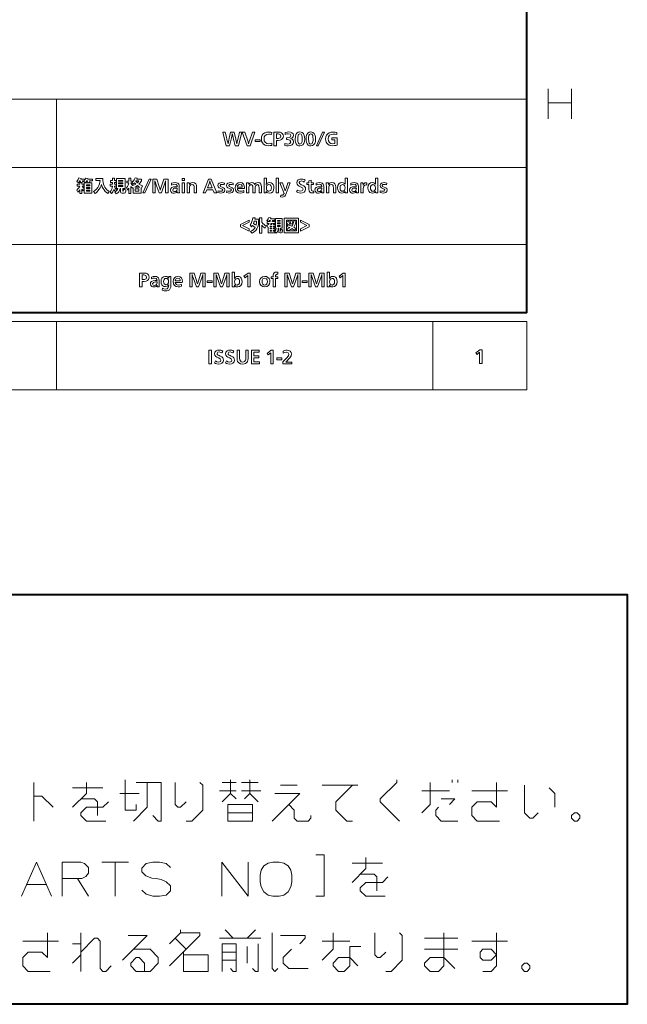
# Model space of a CAD drawing. Extents: x 4 to 595, y -67 to 418.
# Drawn here: x 524 to 595, y -67 to 48 of the extents above; entities that cross this region are included whole.
import ezdxf

# ---------------------------------------------------------------- set-up
doc = ezdxf.new("R2010")
doc.units = 0

msp = doc.modelspace()

# ---------------------------------------------------------------- linework, layer by layer
at = {"color": 7, "lineweight": 40}
for q in [(583, 406.5), (25, 13.5)]:
    msp.add_line((583, 13.5), q, dxfattribs=at)
at = {"color": 7, "lineweight": 13}
for p, q in [((403, 38.5), (583, 38.5)), ((528, 38.5), (528, 13.5)), ((583, 13.5), (583, 38.5)), ((439, 30.5), (583, 30.5)), ((403, 21.5), (583, 21.5)), ((583, 13.5), (403, 13.5)), ((511, 12.5), (583, 12.5)), ((583, 4.5), (511, 4.5))]:
    msp.add_line(p, q, dxfattribs=at)
at = {"color": 7, "lineweight": 13, "ltscale": 0.2}
for p, q in [((528, 4.5), (528, 12.5)), ((572, 12.5), (572, 4.5)), ((583, 4.5), (583, 12.5))]:
    msp.add_line(p, q, dxfattribs=at)
at = {"color": 7, "lineweight": 13}
for points in [[(585.514587, 39.699409), (585.514587, 36.199409)], [(588.224243, 39.699409), (588.224243, 36.199409)], [(588.224243, 38.062313), (585.514587, 38.062313)]]:
    msp.add_lwpolyline(points, dxfattribs=at)
for points in [[(549.265137, 33.044888), (548.884949, 33.044888), (548.739258, 33.65007), (548.711182, 33.773468), (548.661194, 34.001595), (548.615906, 34.201672), (548.556335, 34.458607), (548.531372, 34.348476), (548.494812, 34.180695), (548.446533, 33.955254), (548.240784, 33.044888), (547.853882, 33.044888), (547.44043, 34.644886), (547.73407, 34.644886), (547.881592, 34.030254), (547.929077, 33.827015), (547.973328, 33.630405), (548.014282, 33.44043), (548.052063, 33.257084), (548.099365, 33.491058), (548.145813, 33.710064), (548.191345, 33.914093), (548.358154, 34.644886), (548.760864, 34.644886), (548.920959, 33.984215), (548.953674, 33.842983), (549.011475, 33.582691), (549.042358, 33.447021), (549.084961, 33.257084), (549.133118, 33.51059), (549.163025, 33.652813), (549.266968, 34.092754), (549.396545, 34.644886), (549.669128, 34.644886)], [(550.641357, 33.044888), (550.275513, 33.044888), (549.715454, 34.644886), (550.018188, 34.644886), (550.367004, 33.601898), (550.401672, 33.492599), (550.467896, 33.278118), (550.547485, 33.538181), (550.574585, 33.6269), (550.910889, 34.644886), (551.19104, 34.644886)], [(553.17157, 33.334827), (553.184082, 33.089096), (552.991394, 33.055939), (552.813354, 33.044888), (552.586548, 33.06538), (552.388672, 33.126865), (552.219727, 33.22934), (552.071045, 33.392109), (551.981812, 33.597904), (551.952026, 33.846718), (551.977478, 34.074394), (552.05365, 34.26799), (552.180725, 34.427509), (552.351929, 34.548275), (552.555481, 34.620735), (552.791382, 34.644886), (552.937195, 34.63673), (553.071533, 34.612267), (553.175537, 34.582996), (553.153564, 34.35434), (552.994202, 34.396641), (552.825195, 34.41074), (552.587158, 34.37286), (552.408447, 34.259216), (552.300293, 34.084827), (552.264221, 33.856777), (552.302429, 33.625221), (552.416992, 33.442753), (552.601563, 33.319965), (552.838318, 33.279034), (553.002869, 33.29298)], [(553.710876, 33.664398), (553.710876, 33.044888), (553.418213, 33.044888), (553.418213, 34.644886), (553.891968, 34.644886), (554.041931, 34.638256), (554.161194, 34.618362), (554.321106, 34.550907), (554.44104, 34.438179), (554.508057, 34.309063), (554.530396, 34.161961), (554.507385, 34.012569), (554.438354, 33.879032), (554.321533, 33.76379), (554.169434, 33.694889), (553.935913, 33.669277), (553.863037, 33.666534), (553.759338, 33.663486), (553.737732, 33.663486)], [(554.69928, 33.077511), (554.713318, 33.313789), (554.879272, 33.258453), (555.04657, 33.240009), (555.192505, 33.255482), (555.303589, 33.301899), (555.408447, 33.506474), (555.29718, 33.708912), (555.174622, 33.752357), (555.019714, 33.766838), (554.901123, 33.755863), (554.901123, 33.983608), (554.959351, 33.981472), (555.208862, 34.009556), (555.358521, 34.093803), (555.408447, 34.234215), (555.316956, 34.402206), (555.097778, 34.449764), (554.919067, 34.429947), (554.748718, 34.370499), (554.730713, 34.592449), (554.955994, 34.646412), (555.158752, 34.664398), (555.368835, 34.641304), (555.537415, 34.572021), (555.660217, 34.444202), (555.701111, 34.265011), (555.668152, 34.1003), (555.569092, 33.978119), (555.364258, 33.888485), (555.561829, 33.810131), (555.674316, 33.685131), (555.720642, 33.485435), (555.677734, 33.295956), (555.549011, 33.151291), (555.342651, 33.056854), (555.076721, 33.025375), (554.888916, 33.03841)], [(556.471252, 34.664398), (556.599304, 34.648926), (556.71759, 34.602509), (556.879028, 34.45998), (556.981018, 34.242752), (557.016235, 34.057083), (557.027954, 33.832386), (557.003174, 33.534184), (556.928894, 33.304611), (556.805115, 33.143669), (556.651123, 33.054947), (556.470337, 33.025375), (556.307251, 33.050453), (556.163635, 33.125679), (556.03717, 33.263256), (555.957214, 33.452816), (555.926147, 33.624992), (555.915771, 33.830559), (555.93866, 34.129879), (556.007202, 34.3624), (556.121582, 34.528118), (556.28064, 34.630329)], [(557.739563, 34.664398), (557.867615, 34.648926), (557.985901, 34.602509), (558.147339, 34.45998), (558.249329, 34.242752), (558.284485, 34.057083), (558.296265, 33.832386), (558.271484, 33.534184), (558.197205, 33.304611), (558.073364, 33.143669), (557.919434, 33.054947), (557.738647, 33.025375), (557.5755, 33.050453), (557.431946, 33.125679), (557.305481, 33.263256), (557.225525, 33.452816), (557.194397, 33.624992), (557.184082, 33.830559), (557.206909, 34.129879), (557.275513, 34.3624), (557.389832, 34.528118), (557.54895, 34.630329)], [(558.60022, 33.044888), (558.389526, 33.044888), (559.125244, 34.644886), (559.335571, 34.644886)], [(560.838013, 33.96196), (560.838013, 33.122021), (560.667908, 33.07917), (560.493469, 33.053459), (560.314575, 33.044888), (560.079529, 33.063866), (559.881836, 33.120804), (559.721436, 33.215694), (559.598389, 33.348545), (559.530762, 33.472858), (559.482239, 33.618973), (559.452637, 33.857082), (559.481995, 34.087502), (559.570007, 34.283234), (559.716675, 34.444279), (559.897705, 34.555729), (560.113037, 34.622597), (560.362732, 34.644886), (560.579346, 34.631092), (560.790771, 34.589706), (560.773376, 34.347935), (560.574768, 34.395039), (560.366089, 34.41074), (560.114746, 34.375526), (559.927368, 34.269886), (559.805481, 34.092754), (559.764832, 33.852203), (559.801514, 33.621181), (559.911499, 33.442142), (560.095642, 33.319813), (560.335876, 33.279034), (560.564819, 33.304947), (560.564819, 33.727814), (560.213623, 33.727814), (560.213623, 33.96196)], [(551.81543, 33.532692), (551.230103, 33.532692), (551.230103, 33.747326), (551.81543, 33.747326)], [(553.710876, 33.885132), (553.735596, 33.885132), (553.972168, 33.891838), (554.160889, 33.97934), (554.218201, 34.154034), (554.144409, 34.351898), (553.918518, 34.425983), (553.760559, 34.427814), (553.736511, 34.427814), (553.710876, 34.42873)], [(556.46698, 34.449764), (556.309692, 34.372021), (556.253418, 34.251392), (556.219666, 34.065926), (556.208435, 33.81562), (556.229431, 33.554794), (556.292297, 33.344276), (556.372498, 33.261654), (556.472778, 33.240009), (556.628235, 33.305252), (556.710571, 33.528728), (556.729126, 33.669506), (556.735291, 33.81562), (556.724548, 34.043209), (556.692261, 34.249157), (556.605408, 34.404339)], [(557.735291, 34.449764), (557.577942, 34.372021), (557.521729, 34.251392), (557.487976, 34.065926), (557.476746, 33.81562), (557.497681, 33.554794), (557.560608, 33.344276), (557.640747, 33.261654), (557.741089, 33.240009), (557.896545, 33.305252), (557.978882, 33.528728), (557.997375, 33.669506), (558.00354, 33.81562), (557.992798, 34.043209), (557.960571, 34.249157), (557.873718, 34.404339)], [(531.260254, 28.962353), (531.353516, 29.124243), (531.409912, 29.264486), (531.66449, 29.221804), (531.638, 29.141621), (532.178833, 29.141621), (532.178833, 28.926987), (531.864807, 28.926987), (531.90564, 28.775461), (531.670288, 28.721804), (531.614197, 28.926987), (531.539795, 28.926987), (531.467529, 28.817459), (531.382507, 28.704729), (531.150146, 28.849852), (531.230652, 28.926987), (531.017578, 28.926987), (531.053528, 28.802595), (530.853516, 28.75168), (530.969055, 28.75168), (530.969055, 28.536741), (531.183716, 28.536741), (531.183716, 28.322107), (530.981262, 28.322107), (531.095276, 28.153206), (531.220886, 28.029425), (531.11084, 27.775461), (530.969055, 27.960522), (530.969055, 27.463572), (530.715393, 27.463572), (530.715393, 27.893755), (530.603516, 27.727596), (530.500183, 27.614182), (530.358398, 27.860218), (530.491272, 27.992687), (530.594055, 28.12668), (530.702332, 28.322107), (530.403198, 28.322107), (530.403198, 28.536741), (530.715393, 28.536741), (530.715393, 28.75168), (530.819397, 28.75168), (530.772156, 28.926987), (530.714478, 28.926987), (530.648682, 28.819973), (530.562988, 28.713572), (530.363281, 28.878815), (530.459106, 28.99284), (530.530029, 29.097717), (530.617554, 29.270279), (530.877014, 29.229425), (530.838867, 29.141621), (531.260254, 29.141621)], [(533.259949, 28.495279), (533.175476, 28.286505), (533.085815, 28.104898), (532.991028, 27.950462), (532.837769, 27.758236), (532.663269, 27.593145), (532.495605, 27.468449), (532.302307, 27.6779), (532.430786, 27.761856), (532.524719, 27.830797), (532.674866, 27.97607), (532.819336, 28.168144), (532.94043, 28.387657), (533.01593, 28.573057), (533.070923, 28.765841), (533.105347, 28.966011), (532.569092, 28.966011), (532.569092, 29.200157), (533.402588, 29.200157), (533.414917, 28.967916), (533.445984, 28.75168), (533.49585, 28.551453), (533.564514, 28.367229), (533.65155, 28.198801), (533.757324, 28.04311), (533.881897, 27.900156), (533.998718, 27.7981), (534.158386, 27.684608), (533.981873, 27.449242), (533.8172, 27.586666), (533.694397, 27.705645), (533.552551, 27.874819), (533.435974, 28.052258), (533.344666, 28.237961), (533.304443, 28.348022)], [(534.899292, 27.68034), (535.02063, 27.75473), (535.136475, 27.931864), (535.1651, 28.048937), (535.016968, 28.048937), (535.016968, 29.219669), (536.012085, 29.219669), (536.012085, 28.048937), (535.738892, 28.048937), (535.738892, 27.770889), (535.747131, 27.730034), (535.773376, 27.716619), (535.802612, 27.716619), (535.858398, 27.870888), (535.862366, 27.97851), (536.105347, 27.898327), (536.089478, 27.719364), (536.030334, 27.540096), (535.884644, 27.483084), (535.687988, 27.483084), (535.521545, 27.539181), (535.485229, 27.675461), (535.485229, 28.048937), (535.419067, 28.048937), (535.3703, 27.810827), (535.273804, 27.635752), (535.123962, 27.505035), (534.978821, 27.434608), (534.808716, 27.644058), (534.865112, 27.66601), (534.766968, 27.79162), (534.694702, 27.926071), (534.633484, 27.768221), (534.57428, 27.648937), (534.509521, 27.553587), (534.418457, 27.446802), (534.252625, 27.670889), (534.37561, 27.817688), (534.453247, 27.977901), (534.493103, 28.126757), (534.52002, 28.322107), (534.275452, 28.322107), (534.275452, 28.536741), (534.529114, 28.536741), (534.529114, 28.751377), (534.314514, 28.751377), (534.314514, 28.966011), (534.529114, 28.966011), (534.529114, 29.258694), (534.782776, 29.258694), (534.782776, 28.966011), (534.958435, 28.966011), (534.958435, 28.751377), (534.782776, 28.751377), (534.782776, 28.536741), (534.977905, 28.536741), (534.977905, 28.322107), (534.773071, 28.322107), (534.770935, 28.276377), (534.824341, 28.142305), (534.882813, 28.033388), (535.024292, 27.860218)], [(535.259033, 28.985523), (535.259033, 28.887962), (535.750183, 28.887962), (535.750183, 28.985523)], [(536.831909, 28.208998), (536.78949, 28.11784), (536.690735, 28.274242), (536.690735, 27.463572), (536.437073, 27.463572), (536.437073, 28.090401), (536.378296, 27.968754), (536.312988, 27.855034), (536.193787, 28.127596), (536.293396, 28.29505), (536.361755, 28.446194), (536.397339, 28.556787), (536.43158, 28.692841), (536.222412, 28.692841), (536.222412, 28.907475), (536.437073, 28.907475), (536.437073, 29.258694), (536.690735, 29.258694), (536.690735, 28.907475), (536.832825, 28.907475), (536.832825, 28.784304), (536.986938, 28.922565), (537.084351, 29.055035), (537.185242, 29.273022), (537.422119, 29.236437), (537.390442, 29.141621), (537.919983, 29.141621), (537.919983, 28.936132), (537.851257, 28.807779), (537.783997, 28.708084), (537.638, 28.559608), (537.764221, 28.477825), (537.880676, 28.41662), (538.062988, 28.344669), (537.942871, 28.093449), (537.880981, 28.124546), (537.880981, 27.502596), (536.944397, 27.502596), (536.944397, 28.12668), (536.889526, 28.097109)], [(537.283691, 28.926987), (537.268188, 28.902901), (537.35614, 28.809837), (537.452332, 28.721498), (537.550781, 28.823328), (537.617249, 28.926987)], [(538.308411, 27.522108), (538.097717, 27.522108), (538.833435, 29.122108), (539.043762, 29.122108)], [(541.033997, 27.522108), (540.741333, 27.522108), (540.741333, 28.402901), (540.7453, 28.531559), (540.748108, 28.687656), (540.751099, 28.95595), (540.700806, 28.797413), (540.658997, 28.66601), (540.259033, 27.522108), (539.9953, 27.522108), (539.654724, 28.472109), (539.612976, 28.600767), (539.563049, 28.748556), (539.488892, 28.954121), (539.50177, 28.744297), (539.509521, 28.565638), (539.512085, 28.418144), (539.512085, 27.522108), (539.238892, 27.522108), (539.238892, 29.122108), (539.730957, 29.122108), (540.005981, 28.272108), (540.06665, 28.075157), (540.134644, 27.85351), (540.163696, 27.956179), (540.20874, 28.093449), (540.241943, 28.201986), (540.529114, 29.122108), (541.033997, 29.122108)], [(542.94928, 28.966011), (542.676086, 28.966011), (542.676086, 29.219669), (542.94928, 29.219669)], [(546.7453, 27.522108), (546.434631, 27.522108), (546.291626, 27.892839), (545.571533, 27.892839), (545.43158, 27.522108), (545.140747, 27.522108), (545.767883, 29.122108), (546.100159, 29.122108)], [(546.203247, 28.126986), (545.981262, 28.73156), (545.928833, 28.936438), (545.867859, 28.705339), (545.660217, 28.126986)], [(552.52124, 27.522108), (552.267273, 27.522108), (552.267273, 29.239182), (552.540405, 29.239182), (552.540405, 28.730644), (552.532776, 28.500767), (552.647461, 28.652901), (552.763062, 28.712124), (552.909912, 28.731865), (553.085327, 28.709761), (553.216919, 28.64345), (553.328918, 28.514723), (553.396057, 28.342365), (553.418457, 28.126377), (553.385315, 27.863953), (553.285828, 27.665096), (553.12616, 27.543221), (552.903198, 27.502596), (552.711182, 27.528511), (552.613831, 27.58819), (552.526123, 27.697718)], [(553.945313, 27.522108), (553.672119, 27.522108), (553.672119, 29.239182), (553.945313, 29.239182)], [(556.08252, 27.633083), (556.195007, 27.864487), (556.3703, 27.779119), (556.577637, 27.736742), (556.778198, 27.801682), (556.843445, 27.9529), (556.756897, 28.12851), (556.550476, 28.228205), (556.379272, 28.302748), (556.261475, 28.375767), (556.132507, 28.532778), (556.10199, 28.692535), (556.14624, 28.893373), (556.278809, 29.04101), (556.445374, 29.116468), (556.652283, 29.141621), (556.818604, 29.125538), (556.963867, 29.077291), (557.077332, 29.009607), (556.952637, 28.799242), (556.83252, 28.873022), (556.632813, 28.926987), (556.466919, 28.873938), (556.394714, 28.72851), (556.418152, 28.625156), (556.526123, 28.537352), (556.628662, 28.488113), (556.759644, 28.429424), (556.941162, 28.335371), (557.054749, 28.2404), (557.115784, 28.124928), (557.136169, 27.975462), (557.091003, 27.760599), (556.955688, 27.605644), (556.780884, 27.528358), (556.552307, 27.502596), (556.374329, 27.516773), (556.222717, 27.559303)], [(558.085266, 27.7404), (558.092834, 27.534609), (557.898682, 27.522108), (557.745239, 27.542686), (557.628845, 27.604425), (557.539185, 27.736132), (557.506897, 27.969059), (557.506897, 28.497717), (557.292236, 28.497717), (557.292236, 28.692841), (557.506897, 28.692841), (557.506897, 28.946194), (557.780029, 29.033083), (557.780029, 28.692841), (558.072754, 28.692841), (558.072754, 28.497717), (557.780029, 28.497717), (557.780029, 28.033693), (557.811768, 27.817841), (557.992249, 27.736742)], [(562.026367, 27.522108), (561.771545, 27.522108), (561.763916, 27.697718), (561.659302, 27.570278), (561.54248, 27.519516), (561.385254, 27.502596), (561.221375, 27.522795), (561.090088, 27.583389), (560.965942, 27.714384), (560.891479, 27.89599), (560.866638, 28.128206), (560.902588, 28.381941), (561.010559, 28.576071), (561.172424, 28.692917), (561.386169, 28.731865), (561.544678, 28.709837), (561.669067, 28.643755), (561.754456, 28.535217), (561.74469, 28.773022), (561.74469, 29.239182), (562.017883, 29.239182), (562.017883, 27.861132), (562.02002, 27.703968)], [(565.589233, 27.522108), (565.334351, 27.522108), (565.326721, 27.697718), (565.222107, 27.570278), (565.105286, 27.519516), (564.948059, 27.502596), (564.78418, 27.522795), (564.652954, 27.583389), (564.528748, 27.714384), (564.454285, 27.89599), (564.429443, 28.128206), (564.465454, 28.381941), (564.573364, 28.576071), (564.735229, 28.692917), (564.948975, 28.731865), (565.107483, 28.709837), (565.231873, 28.643755), (565.317261, 28.535217), (565.307495, 28.773022), (565.307495, 29.239182), (565.580688, 29.239182), (565.580688, 27.861132), (565.582825, 27.703968)], [(531.242249, 28.692841), (532.1203, 28.692841), (532.1203, 27.502596), (531.242249, 27.502596)], [(531.872437, 28.341619), (531.872437, 28.478205), (531.482483, 28.478205), (531.482483, 28.341619)], [(531.872437, 28.029425), (531.872437, 28.146498), (531.482483, 28.146498), (531.482483, 28.029425)], [(531.872437, 27.71723), (531.872437, 27.834303), (531.482483, 27.834303), (531.482483, 27.71723)], [(535.259033, 28.692841), (535.259033, 28.575766), (535.750183, 28.575766), (535.750183, 28.692841)], [(535.259033, 28.380644), (535.259033, 28.283083), (535.750183, 28.283083), (535.750183, 28.380644)], [(536.832825, 28.722412), (536.832825, 28.692841), (536.694702, 28.692841), (536.780945, 28.508694), (536.878845, 28.374851), (537.098022, 28.460522), (537.271851, 28.562351), (537.131592, 28.698328), (536.961182, 28.545889)], [(537.159912, 28.205034), (537.71936, 28.205034), (537.581482, 28.290628), (537.445923, 28.387047), (537.305542, 28.292002)], [(537.198059, 27.71723), (537.627319, 27.71723), (537.627319, 27.9904), (537.198059, 27.9904)], [(542.363892, 27.522108), (542.129456, 27.522108), (542.121826, 27.688267), (542.010254, 27.565096), (541.896118, 27.518221), (541.748352, 27.502596), (541.604919, 27.51502), (541.499573, 27.55229), (541.369934, 27.68034), (541.326721, 27.863876), (541.36499, 28.035599), (541.479736, 28.153206), (541.660034, 28.221346), (541.894104, 28.244059), (542.110535, 28.239182), (542.110535, 28.276682), (542.095276, 28.381865), (542.002686, 28.498022), (541.820007, 28.536741), (541.63623, 28.511436), (541.45874, 28.435522), (541.452026, 28.649853), (541.652527, 28.711361), (541.854126, 28.731865), (542.034851, 28.712505), (542.178833, 28.654425), (542.281555, 28.555416), (542.338013, 28.413876), (542.348755, 28.306406), (542.352295, 28.133389), (542.352295, 27.957779), (542.355225, 27.752977)], [(542.115112, 28.083084), (541.948364, 28.087961), (541.805603, 28.073328), (541.679138, 28.029425), (541.580383, 27.852901), (541.641357, 27.722109), (541.794373, 27.678205), (541.938354, 27.70854), (542.04834, 27.799547), (542.112061, 27.977596), (542.115112, 28.073328)], [(542.94928, 27.522108), (542.676086, 27.522108), (542.676086, 28.712353), (542.94928, 28.712353)], [(543.523376, 28.712353), (543.53186, 28.517839), (543.65686, 28.663267), (543.774109, 28.714714), (543.930054, 28.731865), (544.144592, 28.697947), (544.284607, 28.596193), (544.351379, 28.436819), (544.373657, 28.197718), (544.373657, 27.522108), (544.100464, 27.522108), (544.100464, 28.125462), (544.091003, 28.289104), (544.062683, 28.395279), (543.983093, 28.470278), (543.855957, 28.497717), (543.698486, 28.45999), (543.596802, 28.346804), (543.564819, 28.238724), (543.554138, 28.090706), (543.554138, 27.522108), (543.280945, 27.522108), (543.280945, 28.287046), (543.278381, 28.492458), (543.27063, 28.712353)], [(546.868774, 27.560522), (546.884033, 27.775766), (547.037476, 27.731865), (547.183105, 27.71723), (547.348022, 27.748327), (547.428223, 27.86784), (547.358704, 27.974546), (547.205994, 28.033388), (547.026062, 28.107168), (546.90332, 28.217993), (546.862366, 28.374243), (546.902832, 28.536285), (547.024292, 28.65534), (547.167725, 28.712732), (547.339478, 28.731865), (547.484497, 28.719898), (547.641357, 28.683998), (547.622437, 28.489487), (547.487671, 28.510294), (547.357788, 28.517229), (547.204468, 28.491621), (547.116028, 28.373632), (547.155029, 28.291315), (547.357788, 28.209913), (547.541931, 28.132473), (547.646912, 28.023861), (547.681885, 27.872414), (547.642639, 27.703815), (547.524902, 27.582169), (547.384338, 27.52249), (547.213867, 27.502596), (547.05719, 27.517078)], [(547.883423, 27.560522), (547.898682, 27.775766), (548.052063, 27.731865), (548.197754, 27.71723), (548.362671, 27.748327), (548.442871, 27.86784), (548.373352, 27.974546), (548.220581, 28.033388), (548.04071, 28.107168), (547.917908, 28.217993), (547.877014, 28.374243), (547.91748, 28.536285), (548.038879, 28.65534), (548.182373, 28.712732), (548.354126, 28.731865), (548.499084, 28.719898), (548.655945, 28.683998), (548.637085, 28.489487), (548.502319, 28.510294), (548.372437, 28.517229), (548.219055, 28.491621), (548.130676, 28.373632), (548.169678, 28.291315), (548.372437, 28.209913), (548.55658, 28.132473), (548.66156, 28.023861), (548.696533, 27.872414), (548.657288, 27.703815), (548.53949, 27.582169), (548.398987, 27.52249), (548.228516, 27.502596), (548.071838, 27.517078)], [(549.890747, 27.793144), (549.896545, 27.573023), (549.704163, 27.520203), (549.503235, 27.502596), (549.245361, 27.542992), (549.054138, 27.664181), (548.932251, 27.860979), (548.891663, 28.116621), (548.929993, 28.365171), (549.044983, 28.560827), (549.225586, 28.689104), (549.456909, 28.731865), (549.690552, 28.685751), (549.862366, 28.547413), (549.953857, 28.368906), (549.984314, 28.152901), (549.970581, 28.029425), (549.144714, 28.029425), (549.171509, 27.906864), (549.279114, 27.780645), (549.387878, 27.733084), (549.523987, 27.71723), (549.701782, 27.736208)], [(549.722107, 28.205034), (549.705994, 28.350157), (549.629761, 28.475462), (549.444092, 28.536741), (549.26825, 28.486818), (549.16571, 28.337048), (549.141052, 28.205034)], [(550.467529, 28.712353), (550.475159, 28.511133), (550.605957, 28.665401), (550.84314, 28.731865), (551.002136, 28.708769), (551.118164, 28.639486), (551.203247, 28.513266), (551.323669, 28.651985), (551.435303, 28.711895), (551.576416, 28.731865), (551.776611, 28.689257), (551.899902, 28.561438), (551.941284, 28.421347), (551.955078, 28.218754), (551.955078, 27.522108), (551.681885, 27.522108), (551.681885, 28.103205), (551.677063, 28.267763), (551.662659, 28.368145), (551.59314, 28.466619), (551.491638, 28.497717), (551.314514, 28.401985), (551.238586, 28.20595), (551.233093, 28.053205), (551.233093, 27.522108), (550.959961, 27.522108), (550.959961, 28.136133), (550.955078, 28.30229), (550.891663, 28.447718), (550.769104, 28.497717), (550.570618, 28.392839), (550.498352, 28.233997), (550.491638, 28.099546), (550.491638, 27.522108), (550.218445, 27.522108), (550.218445, 28.432474), (550.216309, 28.565857), (550.209961, 28.712353)], [(552.839844, 28.497717), (552.709167, 28.46723), (552.611145, 28.375767), (552.558105, 28.256178), (552.540405, 28.104731), (552.557556, 27.95351), (552.609009, 27.835218), (552.705566, 27.746727), (552.836792, 27.71723), (553.051392, 27.826681), (553.107178, 27.951605), (553.125793, 28.111132), (553.109985, 28.265476), (553.062683, 28.383389), (552.970703, 28.469135)], [(554.207214, 27.06601), (554.226074, 27.261133), (554.331909, 27.248938), (554.469482, 27.277061), (554.5578, 27.361437), (554.608398, 27.468449), (554.133728, 28.712353), (554.430969, 28.712353), (554.68158, 27.989182), (554.757813, 27.755035), (554.797791, 27.898937), (554.838013, 28.026377), (555.070313, 28.712353), (555.341003, 28.712353), (554.861755, 27.453815), (554.775818, 27.263191), (554.689209, 27.144974), (554.558472, 27.061972), (554.398682, 27.034304)], [(559.266663, 27.522108), (559.032166, 27.522108), (559.024597, 27.688267), (558.912964, 27.565096), (558.798889, 27.518221), (558.651123, 27.502596), (558.507629, 27.51502), (558.402344, 27.55229), (558.272644, 27.68034), (558.229431, 27.863876), (558.2677, 28.035599), (558.382507, 28.153206), (558.562744, 28.221346), (558.796814, 28.244059), (559.013306, 28.239182), (559.013306, 28.276682), (558.998047, 28.381865), (558.905457, 28.498022), (558.722717, 28.536741), (558.539001, 28.511436), (558.36145, 28.435522), (558.354736, 28.649853), (558.555298, 28.711361), (558.756897, 28.731865), (558.937622, 28.712505), (559.081604, 28.654425), (559.184326, 28.555416), (559.240723, 28.413876), (559.251465, 28.306406), (559.255066, 28.133389), (559.255066, 27.957779), (559.257935, 27.752977)], [(559.017883, 28.083084), (558.851074, 28.087961), (558.708313, 28.073328), (558.581909, 28.029425), (558.483093, 27.852901), (558.544067, 27.722109), (558.697144, 27.678205), (558.841125, 27.70854), (558.951111, 27.799547), (559.014832, 27.977596), (559.017883, 28.073328)], [(559.801697, 28.712353), (559.810242, 28.517839), (559.935242, 28.663267), (560.05249, 28.714714), (560.208435, 28.731865), (560.422974, 28.697947), (560.562988, 28.596193), (560.629761, 28.436819), (560.651978, 28.197718), (560.651978, 27.522108), (560.378845, 27.522108), (560.378845, 28.125462), (560.369385, 28.289104), (560.341003, 28.395279), (560.261475, 28.470278), (560.134338, 28.497717), (559.976868, 28.45999), (559.875183, 28.346804), (559.84314, 28.238724), (559.83252, 28.090706), (559.83252, 27.522108), (559.559326, 27.522108), (559.559326, 28.287046), (559.556763, 28.492458), (559.54895, 28.712353)], [(561.434326, 28.497717), (561.223022, 28.386133), (561.175232, 28.269211), (561.159302, 28.11845), (561.176453, 27.958845), (561.227905, 27.834303), (561.32074, 27.746498), (561.451111, 27.71723), (561.584473, 27.748404), (561.680969, 27.841925), (561.72876, 27.958998), (561.74469, 28.10412), (561.724243, 28.269516), (561.662964, 28.393755), (561.565125, 28.471727)], [(563.317261, 27.522108), (563.082825, 27.522108), (563.075195, 27.688267), (562.963623, 27.565096), (562.849487, 27.518221), (562.701721, 27.502596), (562.558228, 27.51502), (562.452942, 27.55229), (562.323242, 27.68034), (562.280029, 27.863876), (562.318298, 28.035599), (562.433105, 28.153206), (562.613342, 28.221346), (562.847412, 28.244059), (563.063904, 28.239182), (563.063904, 28.276682), (563.048645, 28.381865), (562.956055, 28.498022), (562.773376, 28.536741), (562.5896, 28.511436), (562.412048, 28.435522), (562.405334, 28.649853), (562.605896, 28.711361), (562.807495, 28.731865), (562.98822, 28.712505), (563.132202, 28.654425), (563.234924, 28.555416), (563.291321, 28.413876), (563.302063, 28.306406), (563.305664, 28.133389), (563.305664, 27.957779), (563.308594, 27.752977)], [(563.068481, 28.083084), (562.901733, 28.087961), (562.758972, 28.073328), (562.632507, 28.029425), (562.533691, 27.852901), (562.594666, 27.722109), (562.747742, 27.678205), (562.891724, 27.70854), (563.001709, 27.799547), (563.06543, 27.977596), (563.068481, 28.073328)], [(563.883118, 27.522108), (563.609924, 27.522108), (563.609924, 28.363876), (563.607788, 28.539867), (563.601379, 28.712353), (563.84436, 28.712353), (563.850159, 28.425461), (563.951416, 28.605034), (564.062378, 28.685522), (564.211792, 28.712353), (564.292847, 28.712353), (564.292847, 28.455034), (564.209961, 28.458693), (564.061523, 28.422642), (563.951721, 28.314486), (563.900269, 28.180264), (563.883118, 27.997717)], [(564.997131, 28.497717), (564.785828, 28.386133), (564.738037, 28.269211), (564.722107, 28.11845), (564.739258, 27.958845), (564.79071, 27.834303), (564.883545, 27.746498), (565.013916, 27.71723), (565.147278, 27.748404), (565.243774, 27.841925), (565.291565, 27.958998), (565.307495, 28.10412), (565.287048, 28.269516), (565.225769, 28.393755), (565.12793, 28.471727)], [(565.849243, 27.560522), (565.864502, 27.775766), (566.017944, 27.731865), (566.163574, 27.71723), (566.328552, 27.748327), (566.408691, 27.86784), (566.339233, 27.974546), (566.186462, 28.033388), (566.006592, 28.107168), (565.883789, 28.217993), (565.842834, 28.374243), (565.883362, 28.536285), (566.004761, 28.65534), (566.148193, 28.712732), (566.320007, 28.731865), (566.464966, 28.719898), (566.621826, 28.683998), (566.602905, 28.489487), (566.46814, 28.510294), (566.338257, 28.517229), (566.184937, 28.491621), (566.096497, 28.373632), (566.135559, 28.291315), (566.338257, 28.209913), (566.522461, 28.132473), (566.62738, 28.023861), (566.662354, 27.872414), (566.623108, 27.703815), (566.505371, 27.582169), (566.364807, 27.52249), (566.194397, 27.502596), (566.037659, 27.517078)], [(550.52948, 24.349518), (550.52948, 24.091286), (549.758484, 23.698603), (550.52948, 23.305309), (550.52948, 23.047993), (549.495361, 23.560492), (549.495361, 23.816895)], [(551.641968, 24.462322), (551.636536, 24.19928), (551.62384, 23.984137), (551.603882, 23.816895), (551.539063, 23.562119), (551.434937, 23.335188), (551.291382, 23.136103), (551.159668, 23.006529), (551.010315, 22.898298), (550.863647, 22.815676), (550.677063, 23.025127), (550.807373, 23.090294), (550.90509, 23.147383), (551.059998, 23.276346), (551.142212, 23.374289), (551.223694, 23.497383), (551.076965, 23.613617), (550.924622, 23.729395), (550.809387, 23.550432), (550.643494, 23.783358), (550.764526, 23.962931), (550.857056, 24.172153), (550.926758, 24.404699), (550.96759, 24.625126), (551.232544, 24.608969), (551.202026, 24.462322)], [(551.036194, 23.951956), (551.186218, 23.849136), (551.329468, 23.746773), (551.355957, 23.875736), (551.372498, 23.993725), (551.388611, 24.228176), (551.141968, 24.228176), (551.09314, 24.088236)], [(552.516968, 23.650127), (552.389221, 23.400736), (552.252502, 23.501804), (552.145325, 23.590981), (551.99292, 23.737932), (551.99292, 22.823298), (551.739258, 22.823298), (551.739258, 24.61842), (551.99292, 24.61842), (551.99292, 24.084272), (552.138855, 23.92848), (552.266357, 23.81476), (552.37384, 23.738085)], [(553.533142, 22.96842), (553.533142, 22.862322), (552.75116, 22.862322), (552.75116, 23.502565), (552.7005, 23.462322), (552.594116, 23.710188), (552.761475, 23.823603), (552.870667, 23.955004), (552.634094, 23.955004), (552.634094, 24.16964), (552.783752, 24.16964), (552.60083, 24.279699), (552.68927, 24.388237), (552.753906, 24.485798), (552.831299, 24.6422), (553.063049, 24.593723), (553.016357, 24.501347), (553.531616, 24.501347), (553.531616, 24.286713), (553.25238, 24.286713), (553.204773, 24.16964), (553.551147, 24.16964), (553.551147, 23.955004), (553.300232, 23.955004), (553.424316, 23.932444), (553.368225, 23.838846), (553.551147, 23.838846), (553.551147, 23.642809), (553.349609, 23.642809), (553.349609, 23.56476), (553.52887, 23.56476), (553.52887, 23.389151), (553.349609, 23.389151), (553.349609, 23.311102), (553.52887, 23.311102), (553.52887, 23.135492), (553.349609, 23.135492), (553.349609, 23.057444), (553.533142, 23.057444), (553.533142, 23.013845), (553.664856, 23.210796), (553.700195, 23.389151), (553.590149, 23.389151), (553.590149, 24.540371), (554.390137, 24.540371), (554.390137, 23.389151), (554.195068, 23.389151), (554.195068, 23.097992), (554.204163, 23.066284), (554.213318, 23.061407), (554.22644, 23.061407), (554.252075, 23.142809), (554.252075, 23.273296), (554.453857, 23.221773), (554.446594, 23.084883), (554.403564, 22.908663), (554.263, 22.847078), (554.155396, 22.847078), (554.018494, 22.881224), (553.980408, 22.994333), (553.980408, 23.389151), (553.92981, 23.389151), (553.90509, 23.195097), (553.857544, 23.053785), (553.793152, 22.947687), (553.693237, 22.828175)], [(553.009705, 24.286713), (552.914551, 24.286713), (552.837097, 24.16964), (552.963013, 24.16964)], [(553.83374, 24.306225), (553.83374, 24.208664), (554.163635, 24.208664), (554.163635, 24.306225)], [(554.629517, 22.862322), (554.629517, 24.579395), (556.307556, 24.579395), (556.307556, 22.862322)], [(556.053894, 23.096468), (556.053894, 24.345249), (554.883179, 24.345249), (554.883179, 23.096468)], [(555.292603, 23.473297), (555.121643, 23.530386), (554.936829, 23.580919), (555.042297, 23.787016), (555.289001, 23.728556), (555.518799, 23.647688), (555.638611, 23.829395), (555.685669, 23.951117), (555.723083, 24.082138), (555.765137, 24.286713), (556.009705, 24.196774), (555.965149, 23.987474), (555.915771, 23.826651), (555.848938, 23.68092), (555.757568, 23.529091), (555.868286, 23.45874), (556.012695, 23.356834), (555.844727, 23.149212), (555.691284, 23.26339), (555.560913, 23.349213), (555.417603, 23.263845), (555.292603, 23.20409), (555.184204, 23.164913), (555.041382, 23.122992), (554.900513, 23.340675), (555.04895, 23.378784), (555.15448, 23.412016)], [(554.91394, 24.154091), (555.128601, 24.246773), (555.205383, 24.07909), (555.284058, 23.888237), (555.066406, 23.798603), (554.992737, 23.985798)], [(555.648376, 23.932749), (555.419128, 23.858358), (555.361511, 24.067505), (555.300232, 24.214151), (555.519714, 24.291285), (555.586975, 24.12162)], [(556.522156, 23.047993), (556.522156, 23.306225), (557.294128, 23.699516), (556.522156, 24.092199), (556.522156, 24.349518), (557.556335, 23.815981), (557.556335, 23.559578)], [(552.980713, 23.56476), (553.138611, 23.56476), (553.138611, 23.642809), (552.980713, 23.642809)], [(553.138611, 23.389151), (552.980713, 23.389151), (552.980713, 23.311102), (553.138611, 23.311102)], [(552.980713, 23.057444), (553.138611, 23.057444), (553.138611, 23.135492), (552.980713, 23.135492)], [(553.144104, 23.838846), (553.201111, 23.955004), (553.120056, 23.955004), (553.042297, 23.838846)], [(553.83374, 24.013542), (553.83374, 23.915979), (554.163635, 23.915979), (554.163635, 24.013542)], [(553.83374, 23.720858), (553.83374, 23.603785), (554.163635, 23.603785), (554.163635, 23.720858)], [(538.008789, 17.168947), (538.008789, 16.549435), (537.716125, 16.549435), (537.716125, 18.149435), (538.18988, 18.149435), (538.339844, 18.142803), (538.459106, 18.12291), (538.619019, 18.055456), (538.739014, 17.942728), (538.805969, 17.813612), (538.828308, 17.666508), (538.805298, 17.517117), (538.736267, 17.383581), (538.619446, 17.268337), (538.467346, 17.199434), (538.233826, 17.173824), (538.16095, 17.171082), (538.057251, 17.168032), (538.035645, 17.168032)], [(538.008789, 17.389679), (538.033508, 17.389679), (538.270081, 17.396385), (538.458801, 17.483887), (538.516113, 17.658581), (538.442322, 17.856447), (538.216431, 17.930532), (538.058472, 17.932362), (538.034424, 17.932362), (538.008789, 17.933275)], [(540.002075, 16.549435), (539.767639, 16.549435), (539.76001, 16.715593), (539.648438, 16.592422), (539.534363, 16.545547), (539.386536, 16.529922), (539.243103, 16.542347), (539.137756, 16.579617), (539.008118, 16.707666), (538.964905, 16.891203), (539.003174, 17.062925), (539.11792, 17.180532), (539.298218, 17.248672), (539.532288, 17.271385), (539.748718, 17.266508), (539.748718, 17.304008), (539.733521, 17.409191), (539.640869, 17.525349), (539.458191, 17.564068), (539.274414, 17.538763), (539.096924, 17.462849), (539.09021, 17.677179), (539.29071, 17.738688), (539.49231, 17.759192), (539.673035, 17.73983), (539.817017, 17.681751), (539.9198, 17.582743), (539.976196, 17.441202), (539.986938, 17.333733), (539.990479, 17.160715), (539.990479, 16.985106), (539.993408, 16.780304)], [(541.113708, 17.739677), (541.36792, 17.739677), (541.36792, 16.703093), (541.351807, 16.494251), (541.303284, 16.339678), (541.195068, 16.200882), (541.034424, 16.108276), (540.905579, 16.073292), (540.763062, 16.06163), (540.565796, 16.081295), (540.353333, 16.140287), (540.375244, 16.366812), (540.554932, 16.298901), (540.729858, 16.276264), (540.942627, 16.319633), (541.068848, 16.449739), (541.107483, 16.586859), (541.120361, 16.784191), (541.061829, 16.686325), (540.926941, 16.598291), (540.731384, 16.568947), (540.550354, 16.59067), (540.418274, 16.655836), (540.306274, 16.78524), (540.239136, 16.955566), (540.216736, 17.166813), (540.243835, 17.393795), (540.325256, 17.5723), (540.494873, 17.712467), (540.739014, 17.759192), (540.897522, 17.739069), (541.01947, 17.678703), (541.111572, 17.564373)], [(540.78717, 17.525043), (540.658203, 17.494862), (540.565796, 17.404312), (540.509399, 17.163763), (540.526794, 17.009953), (540.578918, 16.891203), (540.79541, 16.783581), (540.927124, 16.812849), (541.025269, 16.900654), (541.077393, 17.013153), (541.094788, 17.152483), (541.075317, 17.303246), (541.017029, 17.418337), (540.91687, 17.498367)], [(542.620667, 16.820471), (542.626465, 16.600349), (542.434082, 16.547529), (542.233215, 16.529922), (541.975342, 16.570318), (541.784119, 16.691507), (541.662231, 16.888306), (541.621582, 17.143948), (541.659973, 17.392498), (541.774963, 17.588154), (541.955505, 17.716431), (542.186829, 17.759192), (542.420532, 17.713078), (542.592346, 17.574739), (542.683777, 17.396233), (542.714294, 17.180227), (542.700562, 17.056751), (541.874634, 17.056751), (541.901489, 16.934191), (542.009094, 16.807972), (542.117859, 16.76041), (542.253906, 16.744556), (542.431763, 16.763535)], [(542.452087, 17.232361), (542.435913, 17.377483), (542.359741, 17.502789), (542.174072, 17.564068), (541.99823, 17.514145), (541.895691, 17.364374), (541.870972, 17.232361)], [(545.387451, 16.549435), (545.094788, 16.549435), (545.094788, 17.430227), (545.098755, 17.558886), (545.101563, 17.714983), (545.104553, 17.983276), (545.054199, 17.824739), (545.012451, 17.693336), (544.612488, 16.549435), (544.348755, 16.549435), (544.008179, 17.499435), (543.966431, 17.628094), (543.916504, 17.775883), (543.842346, 17.981447), (543.855225, 17.771624), (543.862915, 17.592964), (543.865479, 17.445471), (543.865479, 16.549435), (543.592346, 16.549435), (543.592346, 18.149435), (544.084412, 18.149435), (544.359436, 17.299435), (544.420105, 17.102484), (544.488098, 16.880836), (544.51709, 16.983505), (544.562134, 17.120775), (544.595398, 17.229313), (544.882568, 18.149435), (545.387451, 18.149435)], [(548.197205, 16.549435), (547.904541, 16.549435), (547.904541, 17.430227), (547.908508, 17.558886), (547.911316, 17.714983), (547.914307, 17.983276), (547.864014, 17.824739), (547.822205, 17.693336), (547.422241, 16.549435), (547.158508, 16.549435), (546.817932, 17.499435), (546.776184, 17.628094), (546.726257, 17.775883), (546.6521, 17.981447), (546.664978, 17.771624), (546.672668, 17.592964), (546.675293, 17.445471), (546.675293, 16.549435), (546.4021, 16.549435), (546.4021, 18.149435), (546.894165, 18.149435), (547.169189, 17.299435), (547.229858, 17.102484), (547.297852, 16.880836), (547.326843, 16.983505), (547.371887, 17.120775), (547.405151, 17.229313), (547.692322, 18.149435), (548.197205, 18.149435)], [(548.802368, 16.549435), (548.548462, 16.549435), (548.548462, 18.266508), (548.821594, 18.266508), (548.821594, 17.757971), (548.813965, 17.528093), (548.928589, 17.680227), (549.04425, 17.73945), (549.191101, 17.759192), (549.366516, 17.737087), (549.498108, 17.670776), (549.610107, 17.542049), (549.677246, 17.369692), (549.699646, 17.153704), (549.666504, 16.891279), (549.567017, 16.692423), (549.407349, 16.570547), (549.184387, 16.529922), (548.99231, 16.555838), (548.89502, 16.615517), (548.807251, 16.725044)], [(549.120972, 17.525043), (548.990356, 17.494556), (548.892334, 17.403093), (548.839294, 17.283504), (548.821594, 17.132057), (548.838745, 16.980837), (548.890198, 16.862545), (548.986755, 16.774054), (549.11792, 16.744556), (549.332581, 16.854008), (549.388367, 16.978931), (549.406982, 17.138458), (549.391174, 17.292803), (549.343872, 17.410715), (549.251892, 17.496462)], [(550.655762, 16.549435), (550.363098, 16.549435), (550.363098, 17.856447), (550.06488, 17.604923), (549.923767, 17.783581), (550.396606, 18.149435), (550.655762, 18.149435)], [(552.350891, 17.759192), (552.55011, 17.730837), (552.719788, 17.645777), (552.852234, 17.510647), (552.931702, 17.340628), (552.958191, 17.135715), (552.917175, 16.891584), (552.794189, 16.700045), (552.599426, 16.572453), (552.354858, 16.529922), (552.118774, 16.570318), (551.927734, 16.691507), (551.793274, 16.891813), (551.748413, 17.148825), (551.785156, 17.381981), (551.895386, 17.567423), (552.097534, 17.711248)], [(552.34845, 17.544556), (552.141724, 17.457666), (552.066284, 17.324434), (552.041138, 17.14669), (552.058777, 16.993567), (552.111877, 16.870167), (552.213013, 16.775959), (552.353638, 16.744556), (552.497498, 16.778017), (552.601196, 16.878399), (552.649414, 16.996157), (552.665527, 17.141508), (552.634949, 17.343336), (552.543274, 17.478703)], [(553.602112, 16.549435), (553.328918, 16.549435), (553.328918, 17.525043), (553.094788, 17.525043), (553.094788, 17.720165), (553.328918, 17.720165), (553.328918, 17.734495), (553.34021, 17.925348), (553.384033, 18.07794), (553.471619, 18.186325), (553.588684, 18.246462), (553.736267, 18.266508), (553.889587, 18.252789), (553.872498, 18.039373), (553.810608, 18.032362), (553.611572, 17.887239), (553.602112, 17.720165), (553.875244, 17.720165), (553.875244, 17.525043), (553.602112, 17.525043)], [(556.504211, 16.549435), (556.211548, 16.549435), (556.211548, 17.430227), (556.215515, 17.558886), (556.218323, 17.714983), (556.221313, 17.983276), (556.171021, 17.824739), (556.129211, 17.693336), (555.729248, 16.549435), (555.465515, 16.549435), (555.124939, 17.499435), (555.083191, 17.628094), (555.033264, 17.775883), (554.959106, 17.981447), (554.971985, 17.771624), (554.979675, 17.592964), (554.9823, 17.445471), (554.9823, 16.549435), (554.709106, 16.549435), (554.709106, 18.149435), (555.201172, 18.149435), (555.476196, 17.299435), (555.536865, 17.102484), (555.604858, 16.880836), (555.63385, 16.983505), (555.678894, 17.120775), (555.712158, 17.229313), (555.999329, 18.149435), (556.504211, 18.149435)], [(559.313965, 16.549435), (559.021301, 16.549435), (559.021301, 17.430227), (559.025269, 17.558886), (559.028076, 17.714983), (559.031067, 17.983276), (558.980774, 17.824739), (558.938965, 17.693336), (558.539001, 16.549435), (558.275269, 16.549435), (557.934692, 17.499435), (557.892944, 17.628094), (557.843018, 17.775883), (557.76886, 17.981447), (557.781738, 17.771624), (557.789429, 17.592964), (557.792053, 17.445471), (557.792053, 16.549435), (557.51886, 16.549435), (557.51886, 18.149435), (558.010925, 18.149435), (558.28595, 17.299435), (558.346619, 17.102484), (558.414612, 16.880836), (558.443604, 16.983505), (558.488647, 17.120775), (558.521912, 17.229313), (558.809082, 18.149435), (559.313965, 18.149435)], [(559.919189, 16.549435), (559.665222, 16.549435), (559.665222, 18.266508), (559.938354, 18.266508), (559.938354, 17.757971), (559.930725, 17.528093), (560.04541, 17.680227), (560.161011, 17.73945), (560.307861, 17.759192), (560.483276, 17.737087), (560.614868, 17.670776), (560.726868, 17.542049), (560.794006, 17.369692), (560.816406, 17.153704), (560.783264, 16.891279), (560.683777, 16.692423), (560.524109, 16.570547), (560.301147, 16.529922), (560.109131, 16.555838), (560.01178, 16.615517), (559.924072, 16.725044)], [(560.237793, 17.525043), (560.107117, 17.494556), (560.009094, 17.403093), (559.956055, 17.283504), (559.938354, 17.132057), (559.955505, 16.980837), (560.006958, 16.862545), (560.103516, 16.774054), (560.234741, 16.744556), (560.449341, 16.854008), (560.505127, 16.978931), (560.523743, 17.138458), (560.507935, 17.292803), (560.460632, 17.410715), (560.368652, 17.496462)], [(561.772522, 16.549435), (561.479858, 16.549435), (561.479858, 17.856447), (561.181641, 17.604923), (561.040527, 17.783581), (561.513367, 18.149435), (561.772522, 18.149435)], [(539.753296, 17.110411), (539.586548, 17.115288), (539.443787, 17.100655), (539.317322, 17.056751), (539.218567, 16.880228), (539.279541, 16.749435), (539.432556, 16.705532), (539.576538, 16.735867), (539.686523, 16.826874), (539.750244, 17.004923), (539.753296, 17.100655)], [(546.187439, 17.037239), (545.602112, 17.037239), (545.602112, 17.251873), (546.187439, 17.251873)], [(557.304199, 17.037239), (556.718872, 17.037239), (556.718872, 17.251873), (557.304199, 17.251873)], [(546.109009, 7.526048), (545.816345, 7.526048), (545.816345, 9.126048), (546.109009, 9.126048)], [(546.460205, 7.637023), (546.572693, 7.868426), (546.748047, 7.78306), (546.955322, 7.740682), (547.155945, 7.805621), (547.221191, 7.956841), (547.134583, 8.13245), (546.928223, 8.232145), (546.757019, 8.306688), (546.63916, 8.379706), (546.510193, 8.536718), (546.479736, 8.696475), (546.523926, 8.897313), (546.656555, 9.04495), (546.82312, 9.120408), (547.030029, 9.14556), (547.19635, 9.129478), (547.341614, 9.081231), (547.455017, 9.013548), (547.330322, 8.803183), (547.210205, 8.876963), (547.010498, 8.930926), (546.844666, 8.877877), (546.7724, 8.73245), (546.795898, 8.629097), (546.903809, 8.541292), (547.006409, 8.492054), (547.137329, 8.433365), (547.318909, 8.339311), (547.432495, 8.244341), (547.49353, 8.128868), (547.513855, 7.979402), (547.46875, 7.764539), (547.333374, 7.609585), (547.15863, 7.532298), (546.930054, 7.506536), (546.752075, 7.520713), (546.600464, 7.563243)], [(547.748047, 7.637023), (547.860535, 7.868426), (548.035828, 7.78306), (548.243164, 7.740682), (548.443787, 7.805621), (548.508972, 7.956841), (548.422424, 8.13245), (548.216003, 8.232145), (548.0448, 8.306688), (547.927002, 8.379706), (547.798035, 8.536718), (547.767517, 8.696475), (547.811768, 8.897313), (547.944397, 9.04495), (548.110901, 9.120408), (548.317871, 9.14556), (548.484131, 9.129478), (548.629456, 9.081231), (548.742859, 9.013548), (548.618164, 8.803183), (548.498047, 8.876963), (548.29834, 8.930926), (548.132507, 8.877877), (548.060242, 8.73245), (548.083679, 8.629097), (548.19165, 8.541292), (548.294189, 8.492054), (548.425171, 8.433365), (548.606689, 8.339311), (548.720276, 8.244341), (548.781311, 8.128868), (548.801697, 7.979402), (548.756592, 7.764539), (548.621216, 7.609585), (548.446411, 7.532298), (548.217834, 7.506536), (548.039856, 7.520713), (547.888245, 7.563243)], [(550.12854, 9.126048), (550.401672, 9.126048), (550.401672, 8.159889), (550.384583, 7.95928), (550.333252, 7.796881), (550.247742, 7.672694), (550.087341, 7.565377), (549.930481, 7.521246), (549.762329, 7.506536), (549.504089, 7.538514), (549.310608, 7.634449), (549.181885, 7.794341), (549.130859, 7.954097), (549.113892, 8.163853), (549.113892, 9.126048), (549.406555, 9.126048), (549.406555, 8.192512), (549.424255, 7.98489), (549.573914, 7.785499), (549.768433, 7.740682), (549.985168, 7.797999), (550.105957, 7.969951), (550.124878, 8.068121), (550.12854, 8.206536)], [(551.728516, 7.760194), (551.728516, 7.526048), (550.791931, 7.526048), (550.791931, 9.126048), (551.708984, 9.126048), (551.708984, 8.891902), (551.084595, 8.891902), (551.084595, 8.462633), (551.669983, 8.462633), (551.669983, 8.228487), (551.084595, 8.228487), (551.084595, 7.760194)], [(553.348022, 7.526048), (553.055359, 7.526048), (553.055359, 8.83306), (552.757202, 8.581536), (552.616028, 8.760195), (553.088867, 9.126048), (553.348022, 9.126048)], [(554.34314, 8.013853), (553.757813, 8.013853), (553.757813, 8.228487), (554.34314, 8.228487)], [(555.513855, 7.740682), (555.513855, 7.526048), (554.460205, 7.526048), (554.460205, 7.762633), (554.66449, 7.950438), (554.835815, 8.120358), (554.974243, 8.272389), (555.062256, 8.384737), (555.120911, 8.481536), (555.162659, 8.647084), (555.091309, 8.822999), (554.884583, 8.891902), (554.700745, 8.865377), (554.516296, 8.785804), (554.493469, 9.022084), (554.672729, 9.085804), (554.819763, 9.115987), (554.973633, 9.126048), (555.166321, 9.099447), (555.318787, 9.019646), (555.435852, 8.873914), (555.474854, 8.689157), (555.426697, 8.476048), (555.282166, 8.237329), (555.137329, 8.062227), (554.97876, 7.896678), (554.80658, 7.740682)], [(577.782166, 7.575783), (577.489502, 7.575783), (577.489502, 8.882795), (577.191284, 8.631271), (577.050171, 8.80993), (577.52301, 9.175783), (577.782166, 9.175783)]]:
    msp.add_lwpolyline(points, close=True, dxfattribs=at)
at = {"color": 1, "lineweight": 40}
msp.add_lwpolyline([(288.158325, -67.387527), (288.158325, -19.435921), (594.771362, -19.435921), (594.771362, -67.387527)], close=True, dxfattribs=at)
at = {"color": 1, "lineweight": 13}
for points in [[(525.319702, -45.952049), (525.319702, -41.435921)], [(529.868103, -44.339146), (531.481018, -42.726242), (531.481018, -41.435921)], [(537.319702, -44.016567), (537.319702, -44.661728), (536.029419, -44.661728), (536.029419, -41.113338)], [(536.997131, -45.952049), (538.610046, -44.339146), (538.610046, -41.435921)], [(537.319702, -41.435921), (540.222961, -41.435921), (540.222961, -45.952049), (539.900391, -45.952049), (539.255188, -45.306889)], [(543.158447, -43.693985), (542.513306, -44.339146), (542.190674, -44.339146), (541.868103, -44.016567), (541.868103, -41.435921)], [(543.158447, -45.952049), (543.803589, -45.952049), (545.093933, -44.661728), (545.093933, -41.758499), (544.771362, -41.435921)], [(548.997192, -41.435921), (547.384277, -41.435921)], [(548.997192, -43.371403), (548.35199, -42.726242), (548.35199, -41.113338)], [(551.577759, -41.435921), (549.642334, -41.435921)], [(551.577759, -43.693985), (550.610046, -42.726242), (550.610046, -41.113338)], [(568.126221, -45.952049), (565.868164, -43.693985), (565.868164, -43.371403), (567.803589, -41.435921), (567.803589, -41.113338)], [(570.739136, -44.984306), (571.706848, -44.016567), (571.706848, -41.435921)], [(574.287476, -41.435921), (574.287476, -41.113338)], [(574.932617, -41.113338), (574.932617, -41.435921)], [(579.803589, -45.952049), (577.223022, -45.952049), (576.57782, -45.306889), (576.57782, -44.339146), (577.223022, -43.693985), (578.835876, -43.693985), (579.481079, -44.339146), (579.481079, -41.435921)], [(529.868103, -42.081081), (533.416504, -42.081081)], [(547.061646, -42.403664), (548.997192, -42.403664)], [(549.642334, -42.403664), (551.900391, -42.403664)], [(554.190674, -41.758499), (556.126221, -41.758499)], [(563.255249, -41.758499), (559.061646, -41.758499)], [(562.610046, -45.952049), (561.964905, -45.952049), (560.674561, -44.661728), (560.674561, -43.693985), (562.610046, -41.758499)], [(570.739136, -42.403664), (573.964905, -42.403664)], [(580.771362, -42.403664), (576.57782, -42.403664)], [(584.352051, -44.984306), (583.706848, -45.629467), (583.384277, -45.629467), (582.739136, -44.984306), (582.739136, -41.758499)], [(585.642334, -42.081081), (586.287476, -42.726242), (586.287476, -44.339146)], [(525.319702, -43.048824), (526.287476, -43.048824), (527.577759, -44.339146)], [(532.771362, -45.306889), (532.771362, -43.693985), (532.44873, -43.371403), (530.835815, -43.371403)], [(534.061646, -43.693985), (533.416504, -44.339146), (531.481018, -44.339146), (530.835815, -44.984306), (530.835815, -45.306889), (531.481018, -45.952049), (533.739075, -45.952049)], [(535.384216, -42.726242), (537.642334, -42.726242)], [(548.35199, -42.726242), (547.384277, -43.693985)], [(550.610046, -42.726242), (549.964844, -43.371403)], [(553.222961, -45.952049), (556.44873, -42.726242), (553.545532, -42.726242)], [(572.997192, -43.371403), (574.610107, -43.371403), (573.964905, -44.016567)], [(555.158447, -44.016567), (555.803589, -44.661728), (555.803589, -45.629467), (556.126221, -45.952049), (557.416504, -45.952049), (557.739075, -45.629467), (557.739075, -45.306889)], [(572.674561, -44.339146), (572.352051, -44.661728), (572.352051, -45.306889), (572.997192, -45.952049), (574.932617, -45.952049)], [(548.029419, -44.984306), (550.932617, -44.984306)], [(558.338989, -54.742371), (559.306641, -54.742371), (559.306641, -49.90366), (558.338989, -49.90366)], [(562.564758, -53.129467), (564.177673, -51.516563), (564.177673, -50.226242)], [(523.900269, -54.742371), (525.642212, -50.742371), (527.384155, -54.742371)], [(530.829285, -50.742371), (528.635742, -50.742371)], [(528.635742, -50.742371), (528.635742, -54.742371)], [(530.829285, -50.742371), (531.280884, -50.935921), (531.732544, -51.387531), (531.732544, -52.032692), (531.409912, -52.419788), (530.958313, -52.677856)], [(533.306763, -50.742371), (536.403503, -50.742371)], [(534.855103, -54.742371), (534.855103, -50.742371)], [(541.33252, -51.387531), (540.816406, -50.935921), (540.042236, -50.742371), (539.268005, -50.742371), (538.493835, -50.935921), (537.977722, -51.452049), (537.977722, -51.90366), (538.429321, -52.355274)], [(547.319641, -50.742371), (547.319641, -54.742371)], [(547.319641, -50.742371), (550.416382, -54.742371)], [(550.416382, -50.742371), (550.416382, -54.742371)], [(562.564758, -50.871403), (566.113159, -50.871403)], [(528.635742, -52.677856), (530.958313, -52.677856)], [(530.4422, -52.677856), (531.732544, -54.742371)], [(538.429321, -52.355274), (539.138977, -52.613338)], [(539.138977, -52.613338), (539.655151, -52.677856)], [(539.655151, -52.677856), (540.235779, -52.806889)], [(540.235779, -52.806889), (540.816406, -53.064953), (541.33252, -53.516563)], [(565.468018, -54.09721), (565.468018, -52.484306), (565.145386, -52.161724), (563.532471, -52.161724)], [(566.758301, -52.484306), (566.113159, -53.129467), (564.177673, -53.129467), (563.532471, -53.774628), (563.532471, -54.09721), (564.177673, -54.742371), (566.43573, -54.742371)], [(524.480896, -53.387531), (526.803467, -53.387531)], [(540.816406, -54.613338), (540.042236, -54.742371), (539.268005, -54.742371), (538.493835, -54.484306), (537.977722, -54.032692)], [(541.33252, -54.09721), (540.816406, -54.613338)], [(541.33252, -53.516563), (541.33252, -54.09721)], [(541.2229, -62.887531), (544.77124, -59.339142), (544.77124, -59.016563), (542.513184, -59.016563), (542.513184, -58.693981)], [(547.706726, -58.693981), (548.674438, -59.661724)], [(551.255127, -58.693981), (550.287354, -59.661724)], [(527.255127, -63.532692), (524.674438, -63.532692), (524.029297, -62.887531), (524.029297, -61.919788), (524.674438, -61.274628), (526.287354, -61.274628), (526.932556, -61.919788), (526.932556, -59.016563)], [(530.835754, -63.532692), (530.835754, -59.016563)], [(530.835754, -61.274628), (532.448669, -59.661724), (532.77124, -59.661724), (533.093811, -59.984306), (533.093811, -63.21011), (533.416382, -63.532692), (533.739014, -63.532692), (534.384155, -62.887531)], [(535.706726, -62.242371), (538.609985, -59.339142), (536.351929, -59.339142)], [(542.513184, -59.016563), (541.2229, -60.306885)], [(541.868042, -59.661724), (543.158325, -60.952045)], [(551.900269, -59.661724), (547.061584, -59.661724)], [(553.868042, -63.21011), (553.54541, -63.532692), (553.2229, -63.21011), (553.2229, -59.016563)], [(554.190613, -59.339142), (557.093872, -59.339142), (557.093872, -59.661724), (556.448669, -60.306885)], [(559.061584, -62.242371), (560.351929, -60.952045), (560.351929, -59.016563)], [(566.513184, -61.274628), (565.868042, -61.919788), (565.545471, -61.919788), (565.2229, -61.59721), (565.2229, -59.016563)], [(566.513184, -63.532692), (567.158325, -63.532692), (568.448669, -62.242371), (568.448669, -59.339142), (568.126099, -59.016563)], [(573.319641, -59.016563), (573.319641, -62.887531), (572.6745, -63.532692), (571.706787, -63.532692), (571.061584, -62.887531), (571.061584, -62.564949), (571.706787, -61.919788), (573.319641, -61.919788), (574.609985, -63.21011)], [(574.932556, -59.661724), (571.061584, -59.661724)], [(577.868042, -63.532692), (578.835815, -63.532692), (579.480957, -62.887531), (579.480957, -59.016563)], [(528.222839, -59.984306), (524.029297, -59.984306)], [(530.835754, -60.306885), (529.868042, -60.306885)], [(536.99707, -60.952045), (538.932556, -60.952045), (539.900269, -61.919788), (539.900269, -62.564949), (538.932556, -63.532692), (537.319641, -63.532692), (536.6745, -62.887531), (536.6745, -62.564949), (537.319641, -61.919788), (537.642212, -61.919788), (538.287354, -62.564949), (538.287354, -63.532692)], [(547.384155, -63.532692), (547.384155, -60.306885), (548.99707, -60.306885), (548.99707, -63.532692), (548.674438, -63.532692), (548.351929, -63.21011)], [(550.287354, -60.629467), (550.287354, -62.564949)], [(550.932495, -63.21011), (551.255127, -63.532692), (551.577698, -63.532692), (551.577698, -60.306885)], [(555.480957, -60.952045), (554.513184, -61.919788), (554.513184, -62.564949), (555.158325, -63.21011), (557.416382, -63.21011)], [(559.061584, -59.984306), (562.287354, -59.984306)], [(563.577698, -60.629467), (562.287354, -60.629467), (562.287354, -62.887531), (561.642212, -63.532692), (560.99707, -63.532692), (560.351929, -62.887531), (560.351929, -62.564949), (560.99707, -61.919788), (562.287354, -61.919788), (563.255127, -62.887531)], [(571.061584, -60.952045), (574.932556, -60.952045)], [(580.77124, -59.984306), (576.577759, -59.984306)], [(529.868042, -62.564949), (530.835754, -61.59721)], [(542.835754, -61.274628), (542.835754, -63.532692), (545.739014, -63.532692), (545.739014, -61.59721), (542.835754, -61.59721)], [(547.384155, -61.274628), (548.99707, -61.274628)], [(548.99707, -62.242371), (547.384155, -62.242371)]]:
    msp.add_lwpolyline(points, dxfattribs=at)
for points in [[(548.029419, -44.016567), (548.029419, -45.952049), (550.932617, -45.952049), (550.932617, -44.016567)], [(588.255249, -45.629467), (588.255249, -45.306889), (588.57782, -44.984306), (588.900391, -44.984306), (589.223022, -45.306889), (589.223022, -45.629467), (588.900391, -45.952049), (588.57782, -45.952049)], [(553.280945, -50.742371), (552.764771, -50.871403), (552.248657, -51.193985), (551.926086, -51.710114), (551.797058, -52.290756), (551.797058, -53.064953), (551.926086, -53.645596), (552.248657, -54.226242), (552.764771, -54.613338), (553.280945, -54.742371), (554.055115, -54.742371), (554.571289, -54.613338), (555.087402, -54.226242), (555.409973, -53.645596), (555.539001, -53.064953), (555.539001, -52.290756), (555.409973, -51.710114), (555.087402, -51.193985), (554.571289, -50.871403), (554.055115, -50.742371)], [(577.868042, -60.952045), (578.835815, -60.952045), (579.480957, -61.59721), (578.835815, -62.242371), (577.868042, -62.242371), (577.545471, -61.919788), (577.545471, -61.274628)], [(582.416443, -63.21011), (582.416443, -62.887531), (582.739014, -62.564949), (583.061646, -62.564949), (583.384155, -62.887531), (583.384155, -63.21011), (583.061646, -63.532692), (582.739014, -63.532692)]]:
    msp.add_lwpolyline(points, close=True, dxfattribs=at)

doc.saveas('drawing.dxf')
